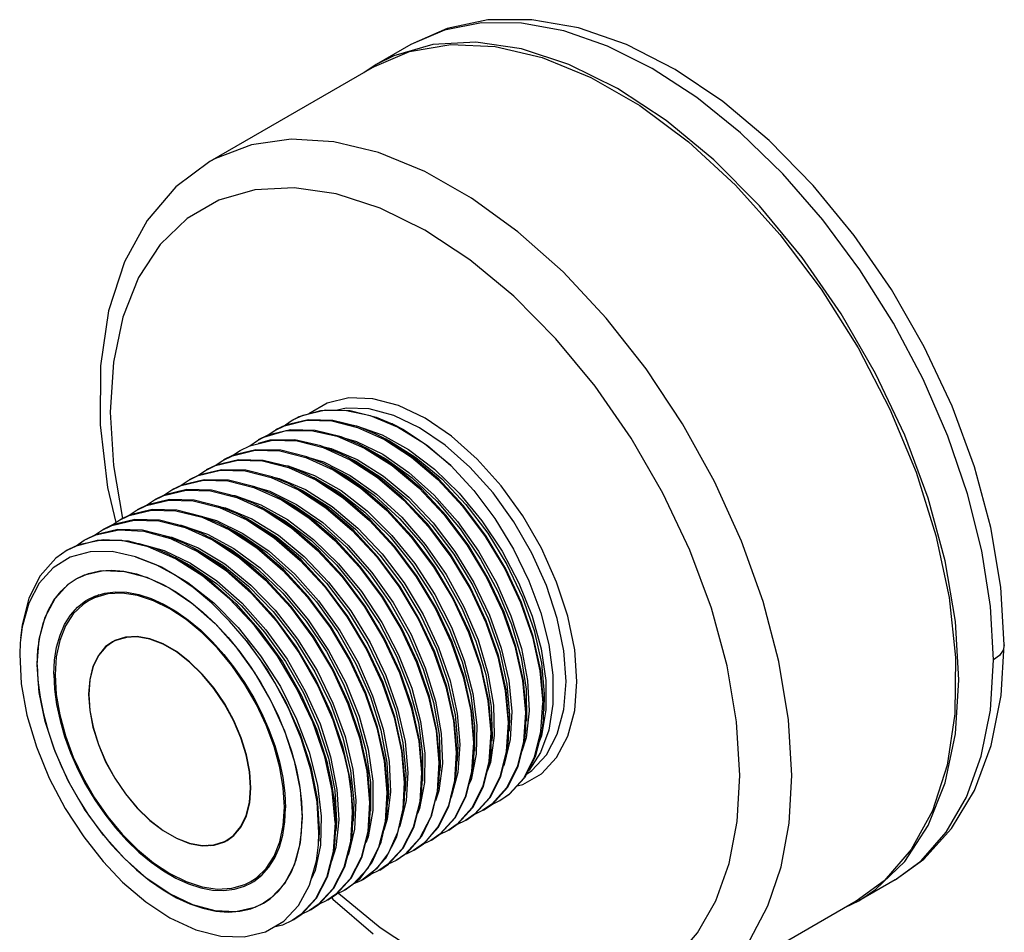
# Model space of a CAD drawing. Units: inches. Extents: x 0.7 to 21.3, y 0.5 to 16.
# Drawn here: x 18.4 to 20, y 4.8 to 6.3 of the extents above; entities that cross this region are included whole.
import ezdxf

# ---------------------------------------------------------------- set-up
doc = ezdxf.new("R2010")
doc.units = ezdxf.units.IN
doc.header["$LTSCALE"] = 1.21
doc.header["$MEASUREMENT"] = 0
doc.layers.get('0').update_dxf_attribs({"linetype": 'CONTINUOUS'})

msp = doc.modelspace()

# ---------------------------------------------------------------- linework, layer by layer
at = {"color": 7, "linetype": 'CONTINUOUS'}
for p, q in [((19.0173, 6.2268), (18.9607, 6.1941)), ((18.9579, 6.1908), (18.6892, 6.0356)), ((18.9607, 6.1941), (18.9405, 6.1807)), ((18.8344, 5.6181), (18.8233, 5.6124)), ((18.87, 5.6284), (18.8344, 5.6181)), ((18.9095, 5.6289), (18.87, 5.6284)), ((18.795, 5.5961), (18.8107, 5.6038)), ((18.8233, 5.6124), (18.8124, 5.6047)), ((18.9195, 5.605), (18.9284, 5.6038)), ((18.9284, 5.6038), (18.9707, 5.5888)), ((18.9875, 5.6069), (18.9871, 5.6071)), ((18.9871, 5.6071), (19.0052, 5.5978)), ((18.9875, 5.6069), (19.0052, 5.5978)), ((19.0396, 5.5742), (18.9955, 5.6014)), ((18.7667, 5.5798), (18.7772, 5.5852)), ((18.7772, 5.5852), (18.8139, 5.5958)), ((18.7828, 5.5877), (18.795, 5.5961)), ((18.8972, 5.5865), (18.9418, 5.5672)), ((18.9004, 5.5864), (18.9288, 5.5782)), ((18.7384, 5.5634), (18.7542, 5.5711)), ((18.7543, 5.5708), (18.7667, 5.5798)), ((18.7871, 5.5803), (18.7681, 5.5748)), ((18.8276, 5.5806), (18.7871, 5.5803)), ((18.8735, 5.5697), (18.887, 5.5668)), ((19.0826, 5.539), (19.0396, 5.5742)), ((18.7101, 5.5471), (18.726, 5.5548)), ((18.7262, 5.5551), (18.7384, 5.5634)), ((18.8455, 5.5533), (18.8748, 5.5446)), ((18.5314, 5.5386), (18.5461, 5.452)), ((18.6818, 5.5308), (18.6981, 5.5387)), ((18.6978, 5.5387), (18.7101, 5.5471)), ((18.8076, 5.5394), (18.8172, 5.538)), ((18.8172, 5.538), (18.86, 5.5224)), ((18.6535, 5.5145), (18.67, 5.5224)), ((18.6692, 5.5222), (18.6818, 5.5308)), ((18.7891, 5.5206), (18.8021, 5.5178)), ((18.5219, 5.503), (18.5351, 5.4455)), ((18.6253, 5.4981), (18.6421, 5.5062)), ((18.6407, 5.5057), (18.6535, 5.5145)), ((18.7584, 5.5049), (18.7872, 5.4967)), ((18.597, 5.4818), (18.6138, 5.4899)), ((18.6121, 5.4892), (18.6253, 5.4981)), ((18.7212, 5.4908), (18.7297, 5.4897)), ((18.7297, 5.4897), (18.7724, 5.4746)), ((18.5687, 5.4655), (18.5855, 5.4735)), ((18.5838, 5.4729), (18.597, 5.4818)), ((18.7013, 5.4724), (18.7146, 5.4696)), ((18.5404, 5.4491), (18.557, 5.4571)), ((18.5555, 5.4565), (18.5687, 5.4655)), ((18.6702, 5.4568), (18.6997, 5.4487)), ((18.5121, 5.4328), (18.5288, 5.4408)), ((18.5273, 5.4403), (18.5404, 5.4491)), ((18.6349, 5.4422), (18.6422, 5.4413)), ((18.6422, 5.4413), (18.6849, 5.4268)), ((18.4838, 5.4165), (18.5027, 5.4253)), ((18.499, 5.4239), (18.5121, 5.4328)), ((18.6139, 5.424), (18.6271, 5.4215)), ((18.4685, 5.4066), (18.4556, 5.4002)), ((18.457, 5.401), (18.4773, 5.4104)), ((18.5049, 5.4164), (18.4685, 5.4066)), ((18.5452, 5.4162), (18.5049, 5.4164)), ((18.436, 5.3214), (18.4576, 5.3446)), ((18.4576, 5.3446), (18.4704, 5.3533)), ((18.4704, 5.3533), (18.4743, 5.3554)), ((18.5077, 5.3275), (18.494, 5.3196)), ((18.42, 5.2911), (18.436, 5.3214)), ((18.4896, 5.3199), (18.5009, 5.3254)), ((18.4103, 5.2547), (18.42, 5.2911)), ((18.3824, 5.275), (18.3791, 5.2492)), ((18.407, 5.2132), (18.4103, 5.2547)), ((18.5336, 5.2527), (18.5296, 5.2506)), ((18.5412, 5.2552), (18.5556, 5.2585)), ((18.4103, 5.1679), (18.407, 5.2132)), ((18.4929, 5.1887), (18.4911, 5.1646)), ((19.2299, 5.1039), (19.2329, 5.1511)), ((19.2343, 5.152), (19.2334, 5.1231)), ((19.1823, 5.1369), (19.1798, 5.0908)), ((19.2051, 5.1068), (19.206, 5.1356)), ((19.1769, 5.0904), (19.1777, 5.1193)), ((19.1486, 5.0741), (19.1495, 5.103)), ((19.1203, 5.0578), (19.1212, 5.0866)), ((19.092, 5.0414), (19.0929, 5.0703)), ((19.0975, 5.0829), (19.0942, 5.0368)), ((19.0632, 5.0532), (19.0602, 5.0058)), ((19.0637, 5.0251), (19.0646, 5.054)), ((19.2208, 5.0627), (19.2031, 5.0282)), ((19.0126, 5.037), (19.0097, 4.9906)), ((19.0354, 5.0088), (19.0363, 5.0376)), ((19.069, 5.0516), (19.0633, 5.0072)), ((19.0072, 4.9925), (19.008, 5.0213)), ((19.0618, 5.0082), (19.0637, 5.0251)), ((18.9789, 4.9761), (18.9797, 5.005)), ((19.052, 4.9674), (19.0618, 5.0082)), ((19.0633, 5.0072), (19.0576, 4.9906)), ((19.1739, 5.0117), (19.15, 4.9853)), ((19.1513, 4.986), (19.1752, 5.0123)), ((18.9277, 4.9911), (18.9253, 4.9443)), ((18.9506, 4.9598), (18.9515, 4.9887)), ((19.1456, 4.9953), (19.1217, 4.9689)), ((19.1231, 4.9698), (19.147, 4.9961)), ((18.9223, 4.9435), (18.9232, 4.9723)), ((19.1173, 4.979), (19.0934, 4.9526)), ((19.0948, 4.9534), (19.1187, 4.9798)), ((19.1348, 4.9748), (19.1201, 4.9677)), ((19.15, 4.9853), (19.1348, 4.9748)), ((19.1362, 4.9756), (19.1513, 4.986)), ((18.8708, 4.9654), (18.8696, 4.9183)), ((18.894, 4.9271), (18.8949, 4.956)), ((19.0354, 4.9331), (19.052, 4.9674)), ((19.0888, 4.9624), (19.0648, 4.936)), ((19.0665, 4.9371), (19.0904, 4.9635)), ((19.1065, 4.9585), (19.0918, 4.9514)), ((19.1217, 4.9689), (19.1065, 4.9585)), ((19.108, 4.9593), (19.1231, 4.9698)), ((19.0379, 4.9205), (19.0619, 4.9469)), ((19.0622, 4.9486), (19.0396, 4.9223)), ((19.0783, 4.9421), (19.0636, 4.9351)), ((19.0934, 4.9526), (19.0783, 4.9421)), ((19.0797, 4.943), (19.0948, 4.9534)), ((18.9957, 4.9387), (18.9811, 4.9057)), ((19.0318, 4.929), (19.0076, 4.9029)), ((19.0127, 4.9068), (19.0354, 4.9331)), ((19.05, 4.9258), (19.0355, 4.9189)), ((19.0648, 4.936), (19.05, 4.9258)), ((19.0514, 4.9266), (19.0665, 4.9371)), ((18.6832, 4.9181), (18.6904, 4.9178)), ((18.6904, 4.9178), (18.6997, 4.92)), ((18.9646, 4.9144), (18.9467, 4.8797)), ((19.0033, 4.9124), (18.9791, 4.8864)), ((18.9807, 4.8874), (19.0049, 4.9135)), ((19.0396, 4.9223), (19.0217, 4.9095)), ((19.0231, 4.9103), (19.0379, 4.9205)), ((18.9522, 4.8708), (18.9764, 4.8969)), ((18.9811, 4.9057), (18.9613, 4.8795)), ((18.9934, 4.8931), (18.9795, 4.8865)), ((19.0076, 4.9029), (18.9934, 4.8931)), ((18.9948, 4.894), (19.0127, 4.9068)), ((18.9467, 4.8797), (18.9225, 4.8537)), ((18.9613, 4.8795), (18.9368, 4.8605)), ((18.9651, 4.8768), (18.9514, 4.8703)), ((18.9791, 4.8864), (18.9651, 4.8768)), ((18.9665, 4.8776), (18.9807, 4.8874)), ((18.7741, 4.8693), (18.7559, 4.8588)), ((18.9184, 4.8634), (18.8943, 4.8374)), ((18.8957, 4.8382), (18.9198, 4.8642)), ((18.91, 4.845), (18.9344, 4.864)), ((18.9368, 4.8605), (18.9224, 4.8547)), ((18.9383, 4.8613), (18.9522, 4.8708)), ((19.7907, 4.8598), (19.7454, 4.8268)), ((19.8091, 4.8618), (19.7497, 4.8275)), ((18.7458, 4.8511), (18.7571, 4.8566)), ((18.8901, 4.8471), (18.866, 4.821)), ((18.8674, 4.8219), (18.8916, 4.8479)), ((18.9086, 4.8442), (18.8948, 4.8376)), ((18.9225, 4.8537), (18.9086, 4.8442)), ((18.7764, 4.8233), (18.7875, 4.8307)), ((18.7875, 4.8307), (18.801, 4.843)), ((18.8618, 4.8307), (18.8377, 4.8047)), ((18.8391, 4.8055), (18.8633, 4.8315)), ((18.8803, 4.8278), (18.8664, 4.8212)), ((18.8943, 4.8374), (18.8803, 4.8278)), ((18.8817, 4.8286), (18.8957, 4.8382)), ((19.728, 4.8167), (19.7497, 4.8275)), ((18.8097, 4.7938), (18.8338, 4.8194)), ((18.852, 4.8115), (18.8383, 4.805)), ((18.866, 4.821), (18.852, 4.8115)), ((18.8534, 4.8123), (18.8674, 4.8219)), ((19.7454, 4.8268), (19.4767, 4.6716)), ((18.8377, 4.8047), (18.8237, 4.7952)), ((18.8251, 4.796), (18.8391, 4.8055)), ((18.7798, 4.7765), (18.8097, 4.7938))]:
    msp.add_line(p, q, dxfattribs=at)
for points in [[(19.9873, 5.2459), (19.9817, 5.3399), (19.9652, 5.4374), (19.9384, 5.5366), (19.9018, 5.6357), (19.8563, 5.7328), (19.8027, 5.8263), (19.7419, 5.9147), (19.6751, 5.9964), (19.6032, 6.0698), (19.5275, 6.1335), (19.4492, 6.1863), (19.3698, 6.2269), (19.2912, 6.2541), (19.2151, 6.2675), (19.1433, 6.267), (19.077, 6.2532), (19.0173, 6.2268)], [(19.9697, 5.2214), (19.9649, 5.3082), (19.9507, 5.3991), (19.9272, 5.4924), (19.895, 5.5866), (19.8544, 5.6801), (19.8063, 5.7712), (19.7514, 5.8585), (19.6907, 5.9403), (19.6253, 6.0154), (19.5562, 6.0824), (19.4846, 6.1401), (19.4118, 6.1877), (19.339, 6.2242), (19.2674, 6.2491), (19.1983, 6.2619), (19.1328, 6.2624), (19.0722, 6.2506), (19.0173, 6.2268)], [(19.9131, 5.1887), (19.9074, 5.2837), (19.8905, 5.3832), (19.8627, 5.4854), (19.8246, 5.5881), (19.7769, 5.6892), (19.7206, 5.7867), (19.6568, 5.8786), (19.587, 5.963), (19.5124, 6.0382), (19.4346, 6.1026), (19.3552, 6.155), (19.2758, 6.1943), (19.198, 6.2197), (19.1235, 6.2306), (19.0536, 6.2269), (18.9899, 6.2086), (18.9607, 6.1941)], [(18.9579, 6.1908), (19.0154, 6.2154), (19.0826, 6.2271), (19.1554, 6.2238), (19.2322, 6.2058), (19.3116, 6.1732), (19.3917, 6.127), (19.4711, 6.0679), (19.5479, 5.9972), (19.6207, 5.9164), (19.6879, 5.8271), (19.7482, 5.7313), (19.8002, 5.6308), (19.843, 5.5278), (19.8755, 5.4244), (19.8972, 5.3228), (19.9076, 5.225), (19.9065, 5.1331), (19.8938, 5.049), (19.87, 4.9744), (19.8353, 4.9109), (19.7907, 4.8598)], [(19.6398, 5.0321), (19.6346, 5.1232), (19.619, 5.2185), (19.5933, 5.3164), (19.558, 5.415), (19.5137, 5.5125), (19.4614, 5.6069), (19.4019, 5.6966), (19.3364, 5.7798), (19.2662, 5.8551), (19.1925, 5.9208), (19.1168, 5.9759), (19.0404, 6.0193), (18.9648, 6.0502), (18.8914, 6.068), (18.8217, 6.0723), (18.7568, 6.0631), (18.6982, 6.0405), (18.6892, 6.0356)], [(18.6892, 6.0356), (18.6336, 5.9944), (18.5864, 5.9395), (18.5493, 5.8716), (18.5236, 5.7916), (18.5104, 5.7019), (18.5099, 5.605), (18.5219, 5.503)], [(19.555, 5.0321), (19.5497, 5.1197), (19.5341, 5.2115), (19.5085, 5.3058), (19.4733, 5.4005), (19.4293, 5.4937), (19.3774, 5.5836), (19.3187, 5.6683), (19.2542, 5.7461), (19.1855, 5.8154), (19.1137, 5.8748), (19.0405, 5.9232), (18.9673, 5.9594), (18.8956, 5.9828), (18.8268, 5.9928), (18.7624, 5.9894), (18.7037, 5.9725), (18.6518, 5.9426), (18.6078, 5.9001), (18.5726, 5.8461), (18.547, 5.7815), (18.5314, 5.7077), (18.5261, 5.6262), (18.5314, 5.5386)], [(19.0406, 5.6159), (18.9972, 5.6366), (18.9553, 5.6477), (18.9161, 5.6492), (18.8807, 5.6409), (18.8506, 5.6235)], [(19.0317, 5.6006), (18.9899, 5.6205), (18.9495, 5.6313), (18.9117, 5.6327), (18.8976, 5.6294)], [(18.8247, 5.6133), (18.8412, 5.6212), (18.8777, 5.6299), (18.918, 5.6289), (18.961, 5.618), (18.9871, 5.6071)], [(18.9955, 5.6014), (18.9517, 5.6198), (18.9095, 5.6289)], [(19.1912, 5.0152), (19.2004, 5.0173), (19.2309, 5.035), (19.2557, 5.0616), (19.274, 5.0964), (19.2852, 5.1382), (19.2889, 5.1857), (19.2852, 5.2377), (19.274, 5.2924), (19.2557, 5.3482), (19.2309, 5.4034), (19.2004, 5.4564), (19.165, 5.5054), (19.1258, 5.5493), (19.0839, 5.5865), (19.0406, 5.6159)], [(18.8494, 5.6136), (18.8125, 5.6047), (18.7964, 5.5969)], [(18.8107, 5.6038), (18.8476, 5.6128), (18.8881, 5.6117), (18.9305, 5.6011)], [(18.9589, 5.5908), (18.9324, 5.6018), (18.8899, 5.6125), (18.8494, 5.6136)], [(18.9305, 5.6011), (18.9744, 5.5812), (19.0187, 5.5524), (19.0614, 5.5159), (19.1019, 5.4723), (19.1389, 5.4228), (19.1708, 5.3697), (19.1965, 5.3148), (19.216, 5.2585), (19.2283, 5.2031), (19.2329, 5.1511)], [(19.2676, 5.2358), (19.2568, 5.2886), (19.2392, 5.3424), (19.2153, 5.3957), (19.1859, 5.4467), (19.1518, 5.4941), (19.114, 5.5363), (19.0736, 5.5722), (19.0317, 5.6006)], [(18.8208, 5.5972), (18.7838, 5.5883), (18.7681, 5.5806)], [(18.8139, 5.5958), (18.8545, 5.5961), (18.8972, 5.5865)], [(18.9306, 5.5744), (18.9037, 5.5856), (18.8612, 5.5962), (18.8208, 5.5972)], [(19.2343, 5.152), (19.2297, 5.2039), (19.2175, 5.2591), (19.1982, 5.3151), (19.1725, 5.3699), (19.1406, 5.4232), (19.1036, 5.4728), (19.063, 5.5165), (19.0204, 5.553), (18.9763, 5.5818), (18.9589, 5.5908)], [(18.9707, 5.5888), (19.0137, 5.5649), (19.056, 5.5328), (19.0963, 5.4936), (19.1335, 5.4485), (19.1664, 5.3989), (19.1941, 5.3463), (19.2156, 5.2924), (19.2303, 5.2389), (19.2379, 5.1874), (19.2381, 5.1395)], [(18.9714, 5.5848), (18.9828, 5.5791), (19.0258, 5.552), (19.0678, 5.517), (19.1072, 5.4752), (19.1431, 5.428), (19.1742, 5.3768), (19.1997, 5.3233), (19.2187, 5.2691), (19.2307, 5.2159), (19.2354, 5.1655), (19.2345, 5.137)], [(19.0052, 5.5978), (19.0444, 5.5716), (19.0826, 5.539)], [(18.7542, 5.5711), (18.7911, 5.5801), (18.8315, 5.5791), (18.8741, 5.5684)], [(18.9023, 5.5581), (18.8703, 5.571), (18.8276, 5.5806)], [(18.8741, 5.5684), (18.9185, 5.5482), (18.9631, 5.519), (19.0058, 5.4823), (19.0461, 5.4387), (19.0828, 5.3896), (19.1142, 5.337), (19.1399, 5.2822), (19.1595, 5.2259), (19.1717, 5.1704), (19.1763, 5.1185)], [(18.9288, 5.5782), (18.9717, 5.5571), (19.0144, 5.5276), (19.0555, 5.4905), (19.0938, 5.4472), (19.1282, 5.3988), (19.1576, 5.347), (19.1811, 5.2933), (19.1981, 5.2395), (19.208, 5.1872), (19.2106, 5.138)], [(19.206, 5.1356), (19.2014, 5.1876), (19.1892, 5.243), (19.1697, 5.2993), (19.1439, 5.3542), (19.1121, 5.4073), (19.075, 5.4568), (19.0346, 5.5004), (18.9918, 5.5369), (18.9476, 5.5657), (18.9306, 5.5744)], [(18.9432, 5.5684), (18.9768, 5.5498), (19.0194, 5.5185), (19.0602, 5.4799), (19.098, 5.4352), (19.1315, 5.3857), (19.1598, 5.3331), (19.1821, 5.279), (19.1975, 5.2251), (19.2058, 5.1731), (19.2062, 5.1207)], [(18.7642, 5.5646), (18.7273, 5.5556), (18.7115, 5.5479)], [(18.726, 5.5548), (18.7628, 5.5638), (18.8032, 5.5628), (18.8459, 5.552)], [(18.874, 5.5418), (18.8472, 5.5529), (18.8047, 5.5636), (18.7642, 5.5646)], [(18.8459, 5.552), (18.8906, 5.5316), (18.9353, 5.5023), (18.9781, 5.4654), (19.0182, 5.4219), (19.0546, 5.373), (19.086, 5.3206), (19.1117, 5.2658), (19.1312, 5.2095), (19.1434, 5.1541), (19.148, 5.1022)], [(18.887, 5.5668), (18.9297, 5.5485), (18.9726, 5.5215), (19.0143, 5.4868), (19.0537, 5.4453), (19.0894, 5.3984), (19.1205, 5.3475), (19.146, 5.2942), (19.1652, 5.2403), (19.1774, 5.1873), (19.1823, 5.1369)], [(19.1777, 5.1193), (19.173, 5.1719), (19.1605, 5.228), (19.1405, 5.285), (19.1143, 5.3404), (19.082, 5.3936), (19.0445, 5.4432), (19.0035, 5.4867), (18.96, 5.5232), (18.9149, 5.5517), (18.9023, 5.5581)], [(18.9149, 5.5521), (18.9276, 5.5457), (18.9706, 5.5183), (19.0125, 5.4831), (19.0519, 5.4412), (19.0876, 5.3938), (19.1186, 5.3425), (19.1438, 5.2889), (19.1626, 5.2347), (19.1744, 5.1816), (19.1788, 5.1313), (19.178, 5.1043)], [(18.9418, 5.5672), (18.9869, 5.5387), (19.0303, 5.5022), (19.0714, 5.4587), (19.1089, 5.4091), (19.1411, 5.3559), (19.1674, 5.3005), (19.1874, 5.2435), (19.1999, 5.1874), (19.2046, 5.1348)], [(18.736, 5.5483), (18.6991, 5.5393), (18.6832, 5.5316)], [(18.6981, 5.5387), (18.7348, 5.5475), (18.7748, 5.5464), (18.8176, 5.5357)], [(18.8457, 5.5254), (18.8191, 5.5365), (18.7763, 5.5472), (18.736, 5.5483)], [(18.8176, 5.5357), (18.8623, 5.5153), (18.907, 5.486), (18.9498, 5.4491), (18.9899, 5.4057), (19.0261, 5.357), (19.0576, 5.3044), (19.0834, 5.2496), (19.1029, 5.1932), (19.1152, 5.1378), (19.1198, 5.0858)], [(19.1495, 5.103), (19.1449, 5.1549), (19.1326, 5.2104), (19.1131, 5.2667), (19.0873, 5.3215), (19.0559, 5.3741), (19.0193, 5.4232), (18.979, 5.4668), (18.9362, 5.5035), (18.8916, 5.5327), (18.874, 5.5418)], [(18.8748, 5.5446), (18.9181, 5.5227), (18.9611, 5.4922), (19.0025, 5.4542), (19.0409, 5.4098), (19.0752, 5.3605), (19.1042, 5.3079), (19.1272, 5.2536), (19.1434, 5.1993), (19.1523, 5.1468), (19.1537, 5.0977)], [(18.8866, 5.5358), (18.9146, 5.5206), (18.9576, 5.4902), (18.999, 5.4521), (19.0374, 5.4078), (19.0716, 5.3585), (19.1007, 5.3058), (19.1237, 5.2515), (19.1399, 5.1972), (19.1488, 5.1447), (19.1502, 5.0957), (19.1497, 5.088)], [(19.0826, 5.539), (19.1203, 5.4981), (19.1548, 5.4522), (19.1852, 5.4023), (19.2104, 5.3504), (19.2297, 5.2979), (19.2428, 5.2461), (19.2496, 5.1959), (19.2496, 5.1488), (19.2427, 5.106), (19.2294, 5.0695), (19.211, 5.041), (19.2084, 5.0386)], [(18.7079, 5.5319), (18.6712, 5.5231), (18.655, 5.5153)], [(18.67, 5.5224), (18.7066, 5.5311), (18.7465, 5.5301), (18.7893, 5.5194)], [(18.8174, 5.5091), (18.7907, 5.5202), (18.7479, 5.5309), (18.7079, 5.5319)], [(18.7893, 5.5194), (18.834, 5.499), (18.8787, 5.4696), (18.9215, 5.4328), (18.9616, 5.3894), (18.9978, 5.3408), (19.0293, 5.2881), (19.0551, 5.2332), (19.0746, 5.1769), (19.0869, 5.1215), (19.0915, 5.0695)], [(19.1212, 5.0866), (19.1166, 5.1386), (19.1043, 5.194), (19.0848, 5.2503), (19.0591, 5.3051), (19.0278, 5.3575), (18.9914, 5.4064), (18.9512, 5.4499), (18.9085, 5.4867), (18.8638, 5.5161), (18.8457, 5.5254)], [(18.8583, 5.5195), (18.8999, 5.4956), (18.9425, 5.4627), (18.983, 5.4226), (19.0203, 5.3765), (19.053, 5.326), (19.0803, 5.2726), (19.1012, 5.2181), (19.1152, 5.1642), (19.1217, 5.1126), (19.1214, 5.0717)], [(18.86, 5.5224), (18.9034, 5.4977), (18.946, 5.4648), (18.9866, 5.4246), (19.0238, 5.3786), (19.0566, 5.328), (19.0838, 5.2747), (19.1047, 5.2202), (19.1187, 5.1663), (19.1253, 5.1146), (19.1243, 5.067)], [(18.6797, 5.5156), (18.6431, 5.5069), (18.6267, 5.4989)], [(18.6421, 5.5062), (18.6785, 5.5148), (18.7184, 5.5138), (18.7611, 5.503)], [(18.7891, 5.4928), (18.7624, 5.5039), (18.7197, 5.5146), (18.6797, 5.5156)], [(18.7611, 5.503), (18.8058, 5.4826), (18.8505, 5.4533), (18.8932, 5.4164), (18.9332, 5.3732), (18.9695, 5.3245), (19.0011, 5.2716), (19.0269, 5.2168), (19.0463, 5.1605), (19.0586, 5.1051), (19.0632, 5.0532)], [(18.8021, 5.5178), (18.8453, 5.4993), (18.8886, 5.4719), (18.9307, 5.4366), (18.9703, 5.3945), (19.0063, 5.3468), (19.0374, 5.2953), (19.0628, 5.2414), (19.0816, 5.1868), (19.0933, 5.1335), (19.0975, 5.0829)], [(19.0929, 5.0703), (19.0883, 5.1223), (19.076, 5.1777), (19.0565, 5.234), (19.0307, 5.2889), (18.9993, 5.3415), (18.963, 5.3902), (18.9229, 5.4336), (18.8802, 5.4704), (18.8354, 5.4998), (18.8174, 5.5091)], [(18.83, 5.5031), (18.8417, 5.4972), (18.885, 5.4699), (18.9272, 5.4346), (18.9668, 5.3924), (19.0028, 5.3448), (19.0339, 5.2932), (19.0592, 5.2393), (19.0781, 5.1848), (19.0897, 5.1314), (19.094, 5.0809), (19.0931, 5.0553)], [(18.6516, 5.4993), (18.6152, 5.4907), (18.5984, 5.4826)], [(18.6138, 5.4899), (18.6501, 5.4985), (18.6901, 5.4974), (18.7328, 5.4867)], [(18.7609, 5.4765), (18.7342, 5.4875), (18.6915, 5.4982), (18.6516, 5.4993)], [(18.7872, 5.4967), (18.8306, 5.4753), (18.8736, 5.4454), (18.9151, 5.4078), (18.9537, 5.3638), (18.9883, 5.3147), (19.0177, 5.2623), (19.0411, 5.208), (19.0577, 5.1536), (19.0671, 5.101), (19.069, 5.0516)], [(19.0646, 5.054), (19.06, 5.1059), (19.0477, 5.1614), (19.0282, 5.2177), (19.0025, 5.2726), (18.9709, 5.3253), (18.9347, 5.3739), (18.8946, 5.4173), (18.8519, 5.4541), (18.8071, 5.4835), (18.7891, 5.4928)], [(18.6232, 5.483), (18.5869, 5.4744), (18.5701, 5.4663)], [(18.5855, 5.4735), (18.6217, 5.4822), (18.6618, 5.4811), (18.7046, 5.4704)], [(18.7326, 5.4601), (18.706, 5.4712), (18.6632, 5.4819), (18.6232, 5.483)], [(18.7328, 5.4867), (18.7776, 5.4663), (18.8223, 5.4369), (18.865, 5.4), (18.905, 5.3567), (18.9415, 5.3076), (18.9732, 5.2546), (18.9989, 5.1997), (19.0182, 5.1435), (19.0304, 5.0884), (19.0349, 5.0368)], [(19.0363, 5.0376), (19.0317, 5.0896), (19.0195, 5.145), (19, 5.2013), (18.9742, 5.2561), (18.9426, 5.3089), (18.9063, 5.3577), (18.8664, 5.4009), (18.8236, 5.4377), (18.7789, 5.4671), (18.7609, 5.4765)], [(18.7724, 5.4746), (18.8158, 5.4505), (18.8586, 5.418), (18.8993, 5.3783), (18.9368, 5.3326), (18.9698, 5.2823), (18.9974, 5.2291), (19.0188, 5.1746), (19.0332, 5.1206), (19.0402, 5.0688), (19.0397, 5.0208)], [(18.8017, 5.4868), (18.827, 5.4733), (18.8701, 5.4433), (18.9116, 5.4057), (18.9502, 5.3617), (18.9848, 5.3127), (19.0142, 5.2602), (19.0376, 5.2059), (19.0542, 5.1516), (19.0636, 5.0989), (19.0655, 5.0496), (19.0648, 5.039)], [(18.5949, 5.4666), (18.5586, 5.458), (18.5418, 5.45)], [(18.557, 5.4571), (18.5934, 5.4658), (18.6335, 5.4648), (18.6763, 5.4541)], [(18.7043, 5.4438), (18.6777, 5.4549), (18.6349, 5.4656), (18.5949, 5.4666)], [(18.7046, 5.4704), (18.7493, 5.4499), (18.794, 5.4205), (18.8368, 5.3837), (18.8768, 5.3403), (18.9135, 5.2909), (18.9452, 5.2378), (18.9708, 5.1828), (18.9901, 5.1268), (19.0021, 5.072), (19.0066, 5.0205)], [(18.7146, 5.4696), (18.7577, 5.4517), (18.801, 5.4249), (18.8433, 5.39), (18.8831, 5.3483), (18.9193, 5.301), (18.9508, 5.2496), (18.9765, 5.1958), (18.9958, 5.1412), (19.0079, 5.0878), (19.0126, 5.037)], [(19.008, 5.0213), (19.0035, 5.0729), (18.9914, 5.128), (18.972, 5.1842), (18.9463, 5.2391), (18.9147, 5.2921), (18.8781, 5.3412), (18.8382, 5.3845), (18.7954, 5.4214), (18.7507, 5.4508), (18.7326, 5.4601)], [(18.7735, 5.4705), (18.8123, 5.4485), (18.855, 5.416), (18.8957, 5.3763), (18.9332, 5.3305), (18.9663, 5.2803), (18.9939, 5.227), (19.0152, 5.1725), (19.0297, 5.1185), (19.0367, 5.0667), (19.0365, 5.0227)], [(18.5665, 5.4503), (18.5301, 5.4416), (18.5135, 5.4336)], [(18.5288, 5.4408), (18.5654, 5.4495), (18.6057, 5.4484), (18.6485, 5.4376)], [(18.676, 5.4275), (18.6494, 5.4385), (18.6066, 5.4493), (18.5665, 5.4503)], [(18.6763, 5.4541), (18.721, 5.4336), (18.7657, 5.4043), (18.8084, 5.3674), (18.8487, 5.3237), (18.8856, 5.274), (18.9173, 5.2207), (18.9428, 5.1658), (18.9619, 5.11), (18.9738, 5.0556), (18.9783, 5.0042)], [(18.6997, 5.4487), (18.743, 5.4279), (18.7861, 5.3985), (18.8278, 5.3613), (18.8666, 5.3177), (18.9014, 5.2689), (18.9312, 5.2166), (18.955, 5.1624), (18.9721, 5.108), (18.9819, 5.0552), (18.9842, 5.0056)], [(18.9797, 5.005), (18.9752, 5.0564), (18.9632, 5.1113), (18.9439, 5.1673), (18.9183, 5.2223), (18.8866, 5.2754), (18.8499, 5.3248), (18.8099, 5.3682), (18.7672, 5.405), (18.7224, 5.4344), (18.7043, 5.4438)], [(18.7452, 5.4541), (18.7542, 5.4497), (18.7975, 5.4228), (18.8397, 5.388), (18.8796, 5.3462), (18.9158, 5.2989), (18.9472, 5.2475), (18.973, 5.1937), (18.9922, 5.1392), (19.0044, 5.0857), (19.0091, 5.0349), (19.0083, 5.0064)], [(18.5385, 5.434), (18.5019, 5.4253), (18.4853, 5.4173)], [(18.5027, 5.4253), (18.5402, 5.4335), (18.5812, 5.4315), (18.6247, 5.4196)], [(18.6477, 5.4111), (18.6216, 5.422), (18.5788, 5.4329), (18.5385, 5.434)], [(18.6485, 5.4376), (18.6931, 5.4171), (18.7375, 5.3878), (18.7801, 5.3511), (18.8205, 5.3073), (18.8574, 5.2575), (18.8892, 5.2041), (18.9146, 5.1492), (18.9337, 5.0936), (18.9455, 5.0393), (18.9501, 4.9878)], [(18.9515, 4.9887), (18.947, 5.04), (18.935, 5.0945), (18.9159, 5.1503), (18.8904, 5.2052), (18.8587, 5.2585), (18.8219, 5.3082), (18.7815, 5.3519), (18.7388, 5.3887), (18.6941, 5.4181), (18.676, 5.4275)], [(18.6849, 5.4268), (18.7283, 5.4033), (18.7711, 5.3713), (18.812, 5.332), (18.8497, 5.2866), (18.883, 5.2366), (18.911, 5.1835), (18.9328, 5.129), (18.9476, 5.0749), (18.9552, 5.0229), (18.9551, 4.9747)], [(18.7169, 5.4378), (18.7395, 5.4259), (18.7826, 5.3964), (18.8242, 5.3593), (18.8631, 5.3157), (18.8979, 5.2669), (18.9277, 5.2146), (18.9514, 5.1604), (18.9685, 5.106), (18.9784, 5.0531), (18.9807, 5.0036), (18.98, 4.99)], [(18.4699, 5.4069), (18.4705, 5.4075), (18.4838, 5.4165)], [(18.4773, 5.4104), (18.5146, 5.418), (18.5557, 5.4157), (18.5992, 5.4035), (18.6194, 5.3948)], [(18.6329, 5.3864), (18.5883, 5.4061), (18.5452, 5.4162)], [(18.5716, 5.4113), (18.5727, 5.4112), (18.6145, 5.3998)], [(18.6247, 5.4196), (18.6697, 5.3979), (18.7144, 5.3675), (18.7571, 5.3296), (18.7977, 5.2843), (18.8343, 5.2332), (18.8655, 5.1789), (18.8902, 5.1231), (18.9081, 5.0671)], [(18.6271, 5.4215), (18.6701, 5.4041), (18.7135, 5.3778), (18.7558, 5.3434), (18.7959, 5.3021), (18.8323, 5.2551), (18.8641, 5.2039), (18.8902, 5.1502), (18.9099, 5.0957), (18.9225, 5.042), (18.9277, 4.9911)], [(18.9232, 4.9723), (18.9187, 5.0238), (18.9068, 5.078), (18.8878, 5.1337), (18.8623, 5.1886), (18.8306, 5.242), (18.7936, 5.2918), (18.7532, 5.3356), (18.7107, 5.3723), (18.6662, 5.4016), (18.6477, 5.4111)], [(18.6886, 5.4215), (18.7247, 5.4012), (18.7675, 5.3693), (18.8084, 5.33), (18.8461, 5.2846), (18.8795, 5.2345), (18.9075, 5.1814), (18.9292, 5.127), (18.9441, 5.0729), (18.9516, 5.0209), (18.9517, 4.9737)], [(18.4556, 5.4002), (18.4372, 5.3872), (18.4119, 5.3587), (18.3934, 5.322), (18.3822, 5.2782), (18.3797, 5.2564)], [(18.4934, 5.3978), (18.4608, 5.3888), (18.4328, 5.3714), (18.4101, 5.3462), (18.3932, 5.3139), (18.3824, 5.275)], [(18.5674, 5.3897), (18.5292, 5.398), (18.4934, 5.3978)], [(18.6145, 5.3998), (18.6575, 5.3793), (18.7004, 5.3502), (18.7418, 5.3135), (18.7804, 5.2703), (18.8152, 5.2221), (18.845, 5.1702), (18.869, 5.1164), (18.8863, 5.0624)], [(18.6194, 5.3948), (18.6439, 5.3818), (18.6884, 5.3513), (18.7313, 5.313), (18.7714, 5.268), (18.8075, 5.2177), (18.8384, 5.1637), (18.8632, 5.1078), (18.8812, 5.0516)], [(18.6603, 5.4051), (18.6666, 5.4021), (18.71, 5.3758), (18.7523, 5.3414), (18.7923, 5.3), (18.8288, 5.253), (18.8606, 5.2018), (18.8867, 5.1481), (18.9064, 5.0936), (18.919, 5.04), (18.9242, 4.989), (18.9234, 4.9574)], [(18.7486, 5.252), (18.7211, 5.2846), (18.6915, 5.3143), (18.6618, 5.3393), (18.6324, 5.3596), (18.6012, 5.3767), (18.5674, 5.3897)], [(18.5674, 5.3897), (18.61, 5.3732), (18.6531, 5.3478), (18.6953, 5.3143), (18.7354, 5.2739), (18.772, 5.2277), (18.8042, 5.1773), (18.8308, 5.1242), (18.8512, 5.07), (18.8647, 5.0165), (18.8708, 4.9654)], [(18.632, 5.3888), (18.6573, 5.3753), (18.6996, 5.3459), (18.7405, 5.3092), (18.7785, 5.2662), (18.8128, 5.2184), (18.8421, 5.167), (18.8657, 5.1138), (18.8828, 5.0604)], [(18.8935, 4.9552), (18.8888, 5.0075), (18.8766, 5.0627), (18.857, 5.1191), (18.8308, 5.1747), (18.7988, 5.228), (18.7617, 5.2773), (18.7209, 5.321), (18.6775, 5.3577), (18.6329, 5.3864)], [(18.4704, 5.3533), (18.4843, 5.36), (18.5152, 5.3671), (18.5494, 5.3658), (18.5858, 5.356), (18.6234, 5.3381), (18.6609, 5.3126), (18.6974, 5.2803), (18.7316, 5.2422), (18.7624, 5.1994), (18.7891, 5.1532), (18.8108, 5.105), (18.8267, 5.0563), (18.8365, 5.0086), (18.8397, 4.9633)], [(18.4743, 5.3554), (18.4909, 5.3623), (18.5089, 5.3664), (18.5281, 5.3676), (18.5482, 5.366), (18.5691, 5.3615), (18.5906, 5.3542), (18.6124, 5.3441), (18.6343, 5.3315), (18.6561, 5.3163), (18.6776, 5.2988), (18.6985, 5.2792), (18.7187, 5.2576), (18.7378, 5.2342), (18.7558, 5.2094), (18.7724, 5.1833), (18.7875, 5.1562), (18.801, 5.1285), (18.8126, 5.1003), (18.8222, 5.072), (18.8298, 5.0439), (18.8353, 5.0162), (18.8386, 4.9893), (18.8397, 4.9633)], [(18.407, 5.2132), (18.4081, 5.2378), (18.4114, 5.2609), (18.4169, 5.2823), (18.4245, 5.3016), (18.4342, 5.3187), (18.4458, 5.3335), (18.4592, 5.3458), (18.4704, 5.3533)], [(18.8108, 4.9801), (18.8088, 5.012), (18.8032, 5.0454), (18.7938, 5.0797), (18.781, 5.1142), (18.765, 5.1482), (18.7461, 5.1809), (18.7247, 5.2118), (18.7012, 5.2401), (18.6762, 5.2654), (18.65, 5.287), (18.6234, 5.3046), (18.5967, 5.3178), (18.5706, 5.3264), (18.5455, 5.33), (18.5221, 5.3288), (18.5007, 5.3226), (18.4909, 5.3178)], [(18.5009, 5.3254), (18.5172, 5.3303), (18.5348, 5.3324), (18.5534, 5.3316), (18.5728, 5.3279), (18.5928, 5.3215), (18.6131, 5.3123), (18.6336, 5.3005), (18.654, 5.2861), (18.674, 5.2695), (18.6934, 5.2508), (18.712, 5.2301), (18.7295, 5.2078), (18.7458, 5.184), (18.7607, 5.1592), (18.7739, 5.1335), (18.7854, 5.1073), (18.795, 5.0809), (18.8026, 5.0545), (18.8081, 5.0286), (18.8114, 5.0033), (18.8125, 4.9791)], [(18.4909, 5.3178), (18.4818, 5.3117), (18.4657, 5.2963), (18.4529, 5.2766), (18.4436, 5.253), (18.4379, 5.2261), (18.436, 5.1965)], [(18.4613, 5.2944), (18.4728, 5.3074), (18.486, 5.3178), (18.4896, 5.3199)], [(18.4342, 5.1975), (18.4353, 5.2204), (18.4386, 5.2419), (18.4441, 5.2615), (18.4517, 5.2791), (18.4613, 5.2944)], [(18.3791, 5.2492), (18.3782, 5.2306), (18.3808, 5.1821), (18.3901, 5.1308), (18.4056, 5.079), (18.4266, 5.0278), (18.4526, 4.9784), (18.4828, 4.9319), (18.5147, 4.8913), (18.546, 4.858)], [(18.5296, 5.2506), (18.5187, 5.2427), (18.5068, 5.2285), (18.498, 5.2104), (18.4926, 5.189), (18.4908, 5.1648)], [(18.5299, 5.2502), (18.519, 5.2423), (18.5071, 5.2281), (18.4983, 5.2101), (18.4929, 5.1887)], [(18.7556, 5.0119), (18.7538, 5.0381), (18.7484, 5.0656), (18.7397, 5.0938), (18.7277, 5.1218), (18.7129, 5.1489), (18.6957, 5.1743), (18.6765, 5.1974), (18.6558, 5.2175), (18.6343, 5.2341), (18.6124, 5.2467), (18.5909, 5.255), (18.5703, 5.2588), (18.551, 5.2578), (18.5338, 5.2523), (18.5299, 5.2502)], [(18.7559, 5.0117), (18.7541, 5.038), (18.7488, 5.0656), (18.74, 5.0938), (18.728, 5.1219), (18.7132, 5.1491), (18.6959, 5.1746), (18.6766, 5.1977), (18.6559, 5.2179), (18.6343, 5.2345), (18.6124, 5.2472), (18.5908, 5.2555), (18.5701, 5.2592), (18.5509, 5.2583), (18.5336, 5.2527)], [(18.8664, 4.9187), (18.8673, 4.9385), (18.8642, 4.9888), (18.8542, 5.0412), (18.8382, 5.0926), (18.8178, 5.141), (18.795, 5.1841), (18.7715, 5.221), (18.7486, 5.252)], [(18.7486, 5.252), (18.783, 5.2043), (18.8126, 5.153), (18.8365, 5.0999), (18.8539, 5.0464), (18.8644, 4.9943), (18.8677, 4.945), (18.8668, 4.9247)], [(19.8091, 4.8618), (19.8557, 4.8955), (19.9009, 4.9452), (19.9383, 5.0076), (19.9658, 5.0812), (19.9822, 5.1627), (19.9873, 5.2459)], [(19.9873, 5.2459), (19.9852, 5.2369), (19.9792, 5.2285), (19.9697, 5.2214)], [(18.5199, 5.243), (18.5093, 5.2315), (18.5081, 5.2293)], [(19.2062, 5.0341), (19.2153, 5.0404), (19.2392, 5.0661), (19.2568, 5.0996), (19.2676, 5.1399), (19.2713, 5.1857), (19.2676, 5.2358)], [(19.8091, 4.8618), (19.8512, 4.8927), (19.8923, 4.9392), (19.9253, 4.9968), (19.9496, 5.0638), (19.9646, 5.139), (19.9697, 5.2214)], [(18.407, 5.2132), (18.4081, 5.1873), (18.4114, 5.1603), (18.4169, 5.1327), (18.4245, 5.1045), (18.4342, 5.0762), (18.4458, 5.0481), (18.4592, 5.0203), (18.4743, 4.9932), (18.4909, 4.9672), (18.5089, 4.9423), (18.5281, 4.919), (18.5482, 4.8974), (18.5691, 4.8777), (18.5906, 4.8602), (18.6124, 4.8451), (18.6343, 4.8324), (18.6561, 4.8224), (18.6776, 4.8151), (18.6985, 4.8106), (18.7187, 4.8089), (18.7378, 4.8102), (18.7558, 4.8142), (18.7724, 4.8211), (18.7764, 4.8233)], [(18.4342, 5.1975), (18.4353, 5.1732), (18.4386, 5.148), (18.4441, 5.122), (18.4517, 5.0957), (18.4613, 5.0692), (18.4728, 5.043), (18.486, 5.0173), (18.5009, 4.9925), (18.5172, 4.9688), (18.5348, 4.9464), (18.5534, 4.9258), (18.5728, 4.907), (18.5928, 4.8904), (18.6131, 4.8761), (18.6336, 4.8643), (18.654, 4.8551), (18.674, 4.8486), (18.6934, 4.8449), (18.712, 4.8441), (18.7295, 4.8462), (18.7458, 4.8511)], [(18.436, 5.1965), (18.4379, 5.1646), (18.4436, 5.1311), (18.4529, 5.0968), (18.4657, 5.0623), (18.4818, 5.0283), (18.5007, 4.9956), (18.5221, 4.9647), (18.5455, 4.9364), (18.5706, 4.9111), (18.5967, 4.8895), (18.6234, 4.8719), (18.65, 4.8587), (18.6762, 4.8502), (18.7012, 4.8465), (18.7247, 4.8478), (18.7461, 4.8539), (18.7559, 4.8588)], [(19.7497, 4.8275), (19.7769, 4.8455), (19.8246, 4.8915), (19.8627, 4.9502), (19.8905, 5.0202), (19.9074, 5.1003), (19.9131, 5.1887)], [(18.7764, 4.8233), (18.7624, 4.8166), (18.7316, 4.8094), (18.6974, 4.8108), (18.6609, 4.8205), (18.6234, 4.8384), (18.5858, 4.8639), (18.5494, 4.8962), (18.5152, 4.9344), (18.4843, 4.9772), (18.4576, 5.0234), (18.436, 5.0715), (18.42, 5.1202), (18.4103, 5.1679)], [(18.4908, 5.1648), (18.4926, 5.1386), (18.498, 5.111), (18.5068, 5.0827), (18.5187, 5.0546), (18.5336, 5.0275), (18.5509, 5.002), (18.5701, 4.9788), (18.5908, 4.9587), (18.6124, 4.942), (18.6343, 4.9294), (18.6559, 4.9211), (18.6766, 4.9173), (18.6959, 4.9182), (18.7132, 4.9238), (18.7171, 4.9259)], [(18.4911, 5.1646), (18.4929, 5.1384), (18.4983, 5.1109), (18.5071, 5.0827), (18.519, 5.0547), (18.5338, 5.0276), (18.551, 5.0022), (18.5703, 4.9791), (18.5909, 4.959), (18.6124, 4.9424), (18.6343, 4.9298), (18.6558, 4.9215), (18.6765, 4.9178), (18.6957, 4.9187), (18.7129, 4.9242), (18.7169, 4.9263)], [(19.2046, 5.1348), (19.2016, 5.0876), (19.1913, 5.0461), (19.1739, 5.0117)], [(19.2106, 5.138), (19.2057, 5.0935), (19.1989, 5.0717)], [(19.2381, 5.1395), (19.2309, 5.0968), (19.2266, 5.086)], [(19.1763, 5.1185), (19.1734, 5.0713), (19.163, 5.0298), (19.1456, 4.9953)], [(19.2334, 5.1231), (19.2313, 5.1044), (19.2208, 5.0627)], [(19.148, 5.1022), (19.1451, 5.055), (19.1348, 5.0136), (19.1173, 4.979)], [(19.1752, 5.0123), (19.1926, 5.0467), (19.203, 5.0883), (19.2051, 5.1068)], [(19.2021, 5.028), (19.2196, 5.0624), (19.2299, 5.1039)], [(19.1198, 5.0858), (19.1168, 5.0387), (19.1064, 4.9971), (19.0888, 4.9624)], [(19.1537, 5.0977), (19.1476, 5.0536), (19.1423, 5.039)], [(19.147, 4.9961), (19.1644, 5.0306), (19.1748, 5.072), (19.1769, 5.0904)], [(19.1798, 5.0908), (19.17, 5.0502), (19.1686, 5.0476)], [(19.0915, 5.0695), (19.0887, 5.0237), (19.0789, 4.9829), (19.0622, 4.9486)], [(19.1187, 4.9798), (19.1362, 5.0143), (19.1465, 5.0558), (19.1486, 5.0741)], [(18.8828, 5.0604), (18.8931, 5.0074), (18.8959, 4.9575), (18.8951, 4.941)], [(18.8863, 5.0624), (18.8967, 5.0094), (18.8995, 4.9596)], [(18.9081, 5.0671), (18.9154, 5.0342), (18.9199, 5.0022), (18.9218, 4.9715)], [(19.0904, 4.9635), (19.1079, 4.9981), (19.1182, 5.0395), (19.1203, 5.0578)], [(19.1243, 5.067), (19.1158, 5.0248), (19.1129, 5.0182)], [(18.8949, 4.956), (18.8931, 4.9867), (18.8885, 5.0187), (18.8812, 5.0516)], [(19.0349, 5.0368), (19.0319, 4.9893), (19.0212, 4.9471), (19.0033, 4.9124)], [(19.0619, 4.9469), (19.0795, 4.9815), (19.0899, 5.0232), (19.092, 5.0414)], [(19.0942, 5.0368), (19.0834, 4.9966), (19.0832, 4.9963)], [(19.0066, 5.0205), (19.0043, 4.9775), (18.9957, 4.9387)], [(19.0397, 5.0208), (19.0317, 4.9783), (19.0282, 4.9701)], [(19.0406, 4.7351), (19.1077, 4.7014), (19.1737, 4.6785), (19.2374, 4.6667), (19.2978, 4.6662), (19.3537, 4.6771), (19.4043, 4.6991), (19.4487, 4.7319), (19.4861, 4.7749), (19.5158, 4.8274), (19.5375, 4.8885), (19.5506, 4.9571), (19.555, 5.0321)], [(19.1631, 4.9911), (19.1782, 5.0016), (19.2021, 5.028)], [(19.2031, 5.0282), (19.1789, 5.0018), (19.1645, 4.9919)], [(19.4767, 4.6716), (19.4901, 4.6799), (19.5343, 4.7165), (19.5715, 4.763), (19.601, 4.8188), (19.6225, 4.8829), (19.6355, 4.9544), (19.6398, 5.0321)], [(18.7169, 4.9263), (18.7277, 4.9342), (18.7397, 4.9485), (18.7484, 4.9665), (18.7538, 4.9878), (18.7556, 5.0119)], [(18.7171, 4.9259), (18.728, 4.9338), (18.74, 4.9481), (18.7488, 4.9662), (18.7541, 4.9876), (18.7559, 5.0117)], [(18.9842, 5.0056), (18.979, 4.9609), (18.9731, 4.9428)], [(19.0049, 4.9135), (19.0227, 4.9482), (19.0333, 4.9903), (19.0354, 5.0088)], [(19.0602, 5.0058), (19.0496, 4.9637), (19.0318, 4.929)], [(18.9783, 5.0042), (18.9753, 4.9566), (18.9646, 4.9144)], [(18.9764, 4.8969), (18.9943, 4.9316), (19.005, 4.9738), (19.0072, 4.9925)], [(19.0097, 4.9906), (18.9994, 4.95), (18.9986, 4.9483)], [(19.1484, 4.984), (19.1485, 4.984), (19.1631, 4.9911)], [(18.7559, 4.8588), (18.765, 4.8648), (18.781, 4.8803), (18.7938, 4.9), (18.8032, 4.9235), (18.8088, 4.9504), (18.8108, 4.9801)], [(18.7739, 4.8692), (18.7854, 4.8821), (18.795, 4.8974), (18.8026, 4.915), (18.8081, 4.9347), (18.8114, 4.9561), (18.8125, 4.9791)], [(18.9501, 4.9878), (18.947, 4.9403), (18.9364, 4.8981), (18.9184, 4.8634)], [(18.9344, 4.864), (18.9543, 4.8902), (18.9688, 4.9232), (18.9774, 4.962), (18.9789, 4.9761)], [(18.9551, 4.9747), (18.9476, 4.9318), (18.9436, 4.922)], [(18.8397, 4.9633), (18.8365, 4.9219), (18.8267, 4.8854), (18.8108, 4.8552), (18.7891, 4.832), (18.7764, 4.8233)], [(18.8353, 4.9156), (18.8386, 4.9387), (18.8397, 4.9633)], [(18.8995, 4.9596), (18.8947, 4.9145), (18.8877, 4.892)], [(18.9218, 4.9715), (18.9187, 4.9239), (18.9081, 4.8818), (18.8901, 4.8471)], [(18.9198, 4.8642), (18.9378, 4.8989), (18.9484, 4.9411), (18.9506, 4.9598)], [(18.8935, 4.9552), (18.8905, 4.9076), (18.8798, 4.8654), (18.8618, 4.8307)], [(18.8916, 4.8479), (18.9095, 4.8826), (18.9202, 4.9248), (18.9223, 4.9435)], [(18.9253, 4.9443), (18.9154, 4.9033), (18.914, 4.9004)], [(18.8633, 4.8315), (18.8812, 4.8663), (18.8919, 4.9084), (18.894, 4.9271)], [(18.8222, 4.8749), (18.8298, 4.8943), (18.8353, 4.9156)], [(18.8338, 4.8194), (18.8518, 4.8527), (18.863, 4.8928), (18.8664, 4.9187)], [(18.8696, 4.9183), (18.8609, 4.8766), (18.8545, 4.8626)], [(19.0217, 4.9095), (19.0111, 4.9041), (19.0076, 4.9031)], [(18.7571, 4.8566), (18.7607, 4.8588), (18.7739, 4.8692)], [(18.801, 4.843), (18.8126, 4.8578), (18.8222, 4.8749)], [(18.546, 4.858), (18.5842, 4.8254), (18.6234, 4.7992)], [(18.8875, 4.8326), (18.8899, 4.8301), (18.9561, 4.7734)], [(18.8994, 4.8398), (18.9673, 4.7834), (19.0406, 4.7351)], [(18.6234, 4.7992), (18.6659, 4.7797), (18.7069, 4.7693), (18.7451, 4.7682), (18.7798, 4.7765)], [(18.8237, 4.7952), (18.8076, 4.7875), (18.7936, 4.7844)]]:
    msp.add_lwpolyline(points, dxfattribs=at)

doc.saveas('drawing.dxf')
